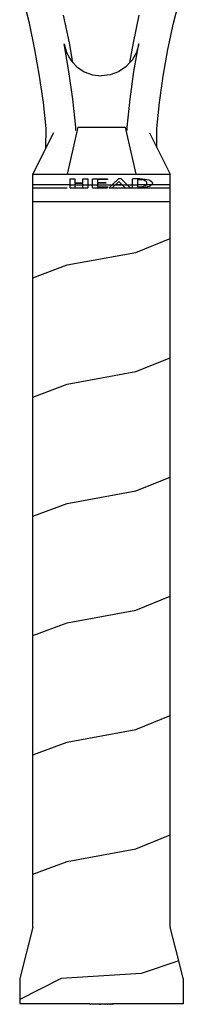
# Model space of a CAD drawing. Units: millimetres. Extents: x 207 to 524, y -217 to 573.
# Drawn here: x 344 to 388, y -217 to 47 of the extents above; entities that cross this region are included whole.
import ezdxf

# ---------------------------------------------------------------- set-up
doc = ezdxf.new("R2010")
doc.units = ezdxf.units.MM
doc.layers.add('Edges', color=7, linetype='Continuous')

# ---------------------------------------------------------------- blocks, each defined once
blk = doc.blocks.new('tennis rack fr')
at = {"layer": 'Edges'}
for p, q in [((346.58, 46.35), (344.81, 53.36)), ((385.3, 46.35), (387.07, 53.36)), ((357.34, 41.09), (355.76, 48.49)), ((374.54, 41.09), (376.12, 48.49)), ((348.09, 39.29), (346.58, 46.35)), ((383.79, 39.29), (385.3, 46.35)), ((357.23, 33.42), (355.92, 40.81)), ((355.92, 40.81), (356.56, 38.51)), ((358.27, 35.82), (357.34, 41.09)), ((373.61, 35.82), (374.54, 41.09)), ((374.65, 33.42), (375.96, 40.81)), ((375.96, 40.81), (375.32, 38.51)), ((349.34, 32.17), (348.09, 39.29)), ((356.56, 38.51), (357.72, 36.42)), ((375.32, 38.51), (374.16, 36.42)), ((382.53, 32.17), (383.79, 39.29)), ((357.72, 36.42), (358.27, 35.82)), ((358.27, 35.82), (359.34, 34.66)), ((359.34, 34.66), (361.32, 33.33)), ((372.54, 34.66), (370.56, 33.33)), ((373.61, 35.82), (372.54, 34.66)), ((374.16, 36.42), (373.61, 35.82)), ((350.34, 25.02), (349.34, 32.17)), ((358.26, 25.97), (357.23, 33.42)), ((361.32, 33.33), (363.56, 32.5)), ((363.56, 32.5), (365.94, 32.21)), ((368.31, 32.5), (365.94, 32.21)), ((370.56, 33.33), (368.31, 32.5)), ((373.62, 25.97), (374.65, 33.42)), ((381.54, 25.02), (382.53, 32.17)), ((351.06, 18.02), (350.34, 25.02)), ((359.04, 18.4), (358.26, 25.97)), ((372.84, 18.4), (373.62, 25.97)), ((380.82, 18.02), (381.54, 25.02)), ((351.03, 12.82), (351.06, 18.02)), ((353.05, 16.85), (351.03, 12.82)), ((359.64, 18.4), (356.73, 5.81)), ((359.03, 17.49), (359.04, 18.4)), ((359.64, 18.4), (372.28, 18.4)), ((372.28, 18.4), (375.19, 5.81)), ((372.84, 17.56), (372.84, 18.4)), ((378.83, 16.92), (380.85, 12.91)), ((380.85, 12.91), (380.82, 18.02)), ((351.03, 12.82), (347.5, 5.81)), ((380.85, 12.91), (384.43, 5.81)), ((347.5, 5.81), (356.73, 5.81)), ((347.5, 2.9), (347.5, 5.81)), ((356.73, 5.81), (375.19, 5.81)), ((375.19, 5.81), (384.43, 5.81)), ((384.43, 2.9), (384.43, 5.81)), ((347.5, 2.12), (347.5, 2.9)), ((357.53, 2.9), (347.5, 2.9)), ((357.53, 2.9), (357.53, 4.54)), ((357.53, 4.54), (358.83, 4.54)), ((357.53, 2.12), (357.53, 2.9)), ((357.53, 2.9), (358.83, 2.9)), ((358.83, 4.54), (358.83, 3.48)), ((358.83, 3.48), (360.97, 3.48)), ((360.97, 3.27), (358.83, 3.27)), ((358.83, 3.27), (358.83, 2.9)), ((358.83, 2.9), (358.83, 2.12)), ((358.83, 2.9), (360.97, 2.9)), ((360.97, 3.48), (360.97, 4.54)), ((360.97, 4.54), (362.27, 4.54)), ((360.97, 2.9), (360.97, 3.27)), ((360.97, 2.12), (360.97, 2.9)), ((360.97, 2.9), (362.27, 2.9)), ((362.27, 4.54), (362.27, 2.9)), ((362.27, 2.9), (363.57, 2.9)), ((362.27, 2.9), (362.27, 2.12)), ((363.57, 4.54), (367.55, 4.54)), ((363.57, 2.9), (363.57, 4.54)), ((363.57, 2.12), (363.57, 2.9)), ((363.57, 2.9), (364.88, 2.9)), ((364.88, 4.33), (364.88, 3.53)), ((367.55, 4.33), (364.88, 4.33)), ((364.88, 3.53), (367.09, 3.53)), ((367.09, 3.33), (364.88, 3.33)), ((364.88, 3.33), (364.88, 2.9)), ((364.88, 2.9), (368.8, 2.9)), ((364.88, 2.9), (364.88, 2.37)), ((367.09, 3.53), (367.09, 3.33)), ((367.55, 4.54), (367.55, 4.33)), ((367.98, 2.12), (368.8, 2.9)), ((368.8, 2.9), (370.58, 4.59)), ((368.8, 2.9), (372.85, 2.9)), ((369.57, 2.78), (368.87, 2.12)), ((371.63, 2.78), (369.57, 2.78)), ((370.63, 3.79), (369.81, 3.01)), ((369.81, 3.01), (371.41, 3.01)), ((370.58, 4.59), (371.14, 4.59)), ((370.63, 3.79), (371.41, 3.01)), ((371.14, 4.59), (372.85, 2.9)), ((372.3, 2.12), (371.63, 2.78)), ((372.85, 2.9), (374.29, 2.9)), ((372.85, 2.9), (373.63, 2.12)), ((374.29, 2.9), (374.29, 4.54)), ((376.22, 4.54), (374.29, 4.54)), ((374.29, 2.12), (374.29, 2.9)), ((374.29, 2.9), (375.6, 2.9)), ((375.6, 4.29), (375.6, 2.9)), ((376.29, 4.29), (375.6, 4.29)), ((377.98, 2.9), (375.6, 2.9)), ((375.6, 2.9), (375.6, 2.37)), ((376.22, 4.54), (376.94, 4.52)), ((376.68, 4.27), (376.29, 4.29)), ((377.04, 4.22), (376.68, 4.27)), ((376.94, 4.52), (377.59, 4.46)), ((377.36, 4.14), (377.04, 4.22)), ((377.63, 4.02), (377.36, 4.14)), ((377.59, 4.46), (378.17, 4.36)), ((377.61, 2.62), (377.84, 2.76)), ((377.86, 3.88), (377.63, 4.02)), ((377.84, 2.76), (377.98, 2.9)), ((378.02, 3.72), (377.86, 3.88)), ((377.98, 2.9), (378.01, 2.93)), ((378.01, 2.93), (378.12, 3.12)), ((379.43, 2.9), (378.01, 2.93)), ((378.12, 3.54), (378.02, 3.72)), ((378.16, 3.35), (378.12, 3.54)), ((378.12, 3.12), (378.16, 3.35)), ((378.17, 4.36), (378.67, 4.23)), ((378.67, 4.23), (379.07, 4.06)), ((379.15, 2.66), (378.79, 2.48)), ((379.07, 4.06), (379.37, 3.85)), ((379.41, 2.87), (379.15, 2.66)), ((379.37, 3.85), (379.55, 3.62)), ((379.43, 2.9), (379.41, 2.87)), ((379.56, 3.1), (379.43, 2.9)), ((384.43, 2.9), (379.43, 2.9)), ((379.55, 3.62), (379.62, 3.35)), ((379.62, 3.35), (379.56, 3.1)), ((384.43, 2.12), (384.43, 2.9)), ((347.5, 2.12), (356.73, 2.12)), ((347.5, -1.56), (347.5, 2.12)), ((357.53, 2.12), (358.83, 2.12)), ((358.83, 2.12), (360.97, 2.12)), ((360.97, 2.12), (362.27, 2.12)), ((363.57, 2.12), (367.55, 2.12)), ((364.88, 2.37), (367.55, 2.37)), ((367.55, 2.37), (367.55, 2.12)), ((367.98, 2.12), (368.87, 2.12)), ((368.87, 2.12), (372.3, 2.12)), ((372.3, 2.12), (373.63, 2.12)), ((373.63, 2.12), (374.29, 2.12)), ((374.29, 2.12), (376.43, 2.12)), ((375.6, 2.37), (376.29, 2.37)), ((376.29, 2.37), (376.66, 2.39)), ((376.43, 2.12), (377.15, 2.14)), ((376.66, 2.39), (377.02, 2.43)), ((377.02, 2.43), (377.33, 2.51)), ((377.68, 2.21), (377.15, 2.14)), ((377.15, 2.14), (384.43, 2.12)), ((377.33, 2.51), (377.61, 2.62)), ((377.79, 2.22), (377.68, 2.21)), ((378.33, 2.33), (377.79, 2.22)), ((378.79, 2.48), (378.33, 2.33)), ((384.43, -1.56), (384.43, 2.12)), ((347.5, -22.07), (347.5, -1.56)), ((347.5, -1.56), (384.43, -1.56)), ((384.43, -11.52), (384.43, -1.56)), ((375.19, -15.24), (384.43, -11.52)), ((384.43, -43.59), (384.43, -11.52)), ((356.73, -18.64), (375.19, -15.24)), ((347.5, -22.07), (356.73, -18.64)), ((347.5, -54.14), (347.5, -22.07)), ((375.19, -47.31), (384.43, -43.59)), ((384.43, -75.66), (384.43, -43.59)), ((356.73, -50.71), (375.19, -47.31)), ((347.5, -54.14), (356.73, -50.71)), ((347.5, -86.21), (347.5, -54.14)), ((375.19, -79.38), (384.43, -75.66)), ((384.43, -107.72), (384.43, -75.66)), ((356.73, -82.78), (375.19, -79.38)), ((347.5, -86.21), (356.73, -82.78)), ((347.5, -118.27), (347.5, -86.21)), ((375.19, -111.45), (384.43, -107.72)), ((384.43, -139.79), (384.43, -107.72)), ((356.73, -114.85), (375.19, -111.45)), ((347.5, -118.27), (356.73, -114.85)), ((347.5, -150.34), (347.5, -118.27)), ((375.19, -143.51), (384.43, -139.79)), ((384.43, -171.86), (384.43, -139.79)), ((356.73, -146.92), (375.19, -143.51)), ((347.5, -150.34), (356.73, -146.92)), ((347.5, -182.41), (347.5, -150.34)), ((375.19, -175.58), (384.43, -171.86)), ((384.43, -196.69), (384.43, -171.86)), ((356.73, -178.98), (375.19, -175.58)), ((347.5, -182.41), (356.73, -178.98)), ((347.5, -196.69), (347.5, -182.41)), ((347.5, -196.69), (344, -210.52)), ((386.72, -205.75), (384.43, -196.69)), ((386.72, -205.75), (376.64, -209.11)), ((387.93, -210.52), (386.72, -205.75)), ((376.64, -209.11), (355.12, -210.52)), ((344, -210.52), (344, -216.11)), ((355.12, -210.52), (344, -216.11)), ((387.93, -210.52), (387.93, -217.32)), ((344, -216.11), (344, -217.32)), ((362.82, -217.32), (344, -217.32)), ((362.82, -217.32), (362.82, -217.42)), ((362.82, -217.32), (363.05, -217.32)), ((362.82, -217.42), (363.05, -217.42)), ((363.05, -217.32), (363.05, -217.42)), ((363.05, -217.32), (363.63, -217.32)), ((363.63, -217.42), (363.05, -217.42)), ((363.63, -217.32), (363.63, -217.42)), ((363.63, -217.32), (363.85, -217.32)), ((363.85, -217.42), (363.63, -217.42)), ((363.85, -217.32), (363.85, -217.42)), ((363.85, -217.32), (364.09, -217.32)), ((364.09, -217.42), (363.85, -217.42)), ((364.09, -217.32), (364.09, -217.42)), ((364.09, -217.32), (365.43, -217.32)), ((365.43, -217.32), (365.43, -217.42)), ((365.43, -217.32), (365.79, -217.32)), ((365.43, -217.42), (365.79, -217.42)), ((365.79, -217.32), (365.79, -217.42)), ((365.79, -217.32), (366.03, -217.32)), ((366.03, -217.42), (365.79, -217.42)), ((366.03, -217.32), (366.03, -217.42)), ((366.03, -217.32), (366.39, -217.32)), ((366.39, -217.42), (366.03, -217.42)), ((366.39, -217.32), (366.39, -217.42)), ((366.39, -217.32), (366.86, -217.32)), ((366.86, -217.32), (366.94, -217.32)), ((366.86, -217.32), (366.86, -217.42)), ((366.86, -217.42), (366.94, -217.42)), ((366.94, -217.32), (366.94, -217.42)), ((366.94, -217.32), (367.05, -217.32)), ((367.05, -217.42), (366.94, -217.42)), ((367.05, -217.32), (367.05, -217.42)), ((367.05, -217.32), (367.13, -217.32)), ((367.13, -217.42), (367.05, -217.42)), ((367.13, -217.32), (367.13, -217.42)), ((367.13, -217.32), (367.51, -217.32)), ((367.51, -217.42), (367.13, -217.42)), ((367.51, -217.32), (367.51, -217.42)), ((367.51, -217.32), (367.7, -217.32)), ((367.51, -217.42), (367.7, -217.42)), ((367.7, -217.32), (367.7, -217.42)), ((367.7, -217.32), (368.14, -217.32)), ((368.14, -217.32), (368.14, -217.42)), ((368.14, -217.32), (368.18, -217.32)), ((368.18, -217.42), (368.14, -217.42)), ((368.18, -217.32), (368.18, -217.42)), ((368.18, -217.32), (368.42, -217.32)), ((368.18, -217.42), (368.43, -217.42)), ((368.42, -217.32), (368.43, -217.42)), ((368.42, -217.32), (368.53, -217.32)), ((368.53, -217.42), (368.43, -217.42)), ((368.53, -217.32), (368.53, -217.42)), ((368.53, -217.32), (368.62, -217.32)), ((368.62, -217.42), (368.53, -217.42)), ((368.62, -217.32), (368.62, -217.42)), ((368.62, -217.32), (368.66, -217.32)), ((368.7, -217.42), (368.62, -217.42)), ((368.66, -217.42), (368.62, -217.42)), ((368.66, -217.32), (368.66, -217.42)), ((368.66, -217.32), (368.71, -217.32)), ((368.7, -217.42), (368.66, -217.42)), ((368.71, -217.32), (368.7, -217.42)), ((368.7, -217.42), (368.77, -217.42)), ((368.71, -217.32), (368.77, -217.32)), ((368.77, -217.32), (368.77, -217.42)), ((368.77, -217.32), (368.81, -217.32)), ((368.77, -217.42), (368.81, -217.42)), ((368.81, -217.32), (368.81, -217.42)), ((368.81, -217.32), (368.87, -217.32)), ((368.87, -217.42), (368.81, -217.42)), ((368.87, -217.32), (368.87, -217.42)), ((368.87, -217.32), (368.95, -217.32)), ((368.95, -217.42), (368.87, -217.42)), ((368.95, -217.32), (368.95, -217.42)), ((369.13, -217.32), (368.95, -217.32)), ((369.13, -217.42), (368.95, -217.42)), ((369.13, -217.32), (369.13, -217.42)), ((369.13, -217.32), (369.21, -217.32)), ((369.21, -217.42), (369.13, -217.42)), ((369.21, -217.32), (369.21, -217.42)), ((387.93, -217.32), (369.21, -217.32))]:
    blk.add_line(p, q, dxfattribs=at)

msp = doc.modelspace()

# ---------------------------------------------------------------- block references
msp.add_blockref('tennis rack fr', (0, 0))

doc.saveas('drawing.dxf')
